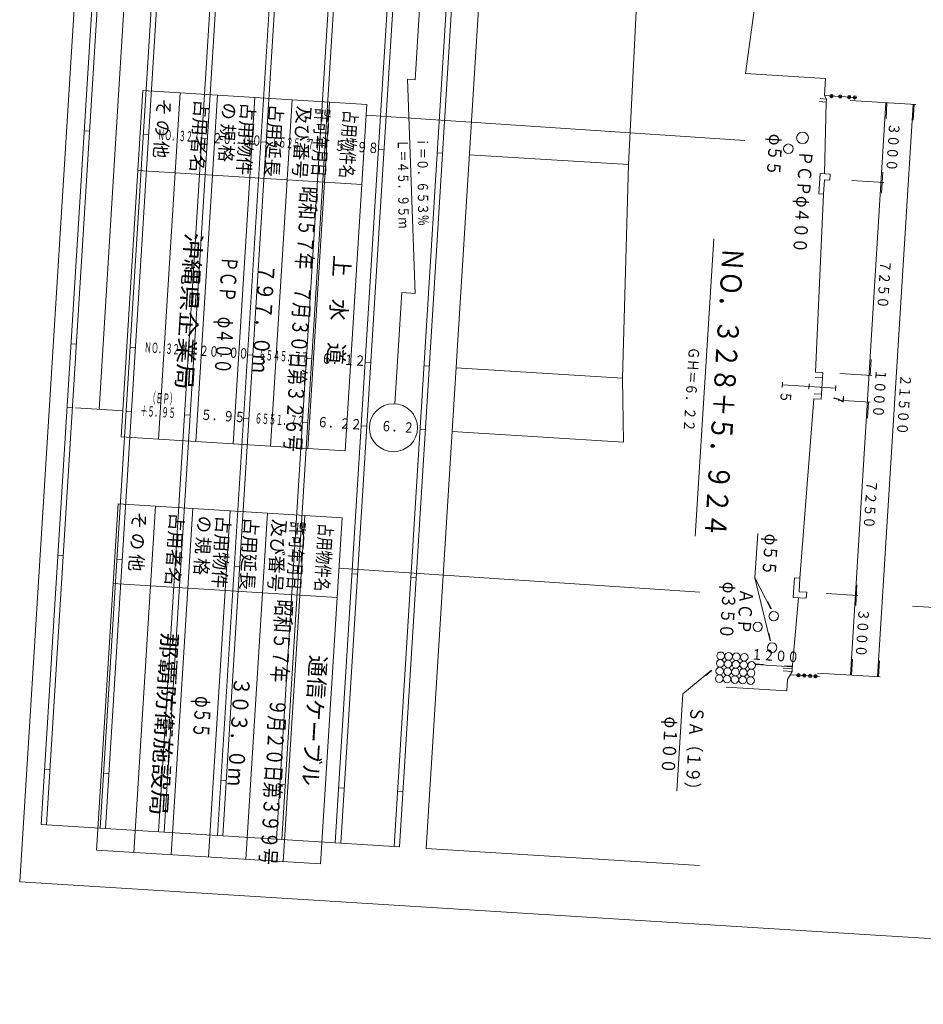
# Model space of a CAD drawing. Extents: x 25409 to 25608, y 40747 to 40993.
# Drawn here: x 25409 to 25493, y 40747 to 40839 of the extents above; entities that cross this region are included whole.
import ezdxf

# ---------------------------------------------------------------- set-up
doc = ezdxf.new("R2010")
doc.units = 0
for name, color, linetype, lineweight in [('\\M+587ED\\M+59698', 3, 'Continuous', 0), ('\\M+5A4BD\\M+5A4CE\\M+5CBFB', 136, 'Continuous', 0), ('\\M+5BAE1\\M+5B6CF\\M+587ED', 4, 'Continuous', 0), ('\\M+5BF6B\\M+5B6CF\\M+587ED', 62, 'Continuous', 0)]:
    doc.layers.add(name, color=color, linetype=linetype, lineweight=lineweight)
doc.styles.add('\\M+5A3CD\\M+5A3D3 \\M+5A5B4\\M+5A5B7\\M+5A5C3\\M+5A5AF', font='MS Gothic.ttf')

msp = doc.modelspace()

# ---------------------------------------------------------------- linework, layer by layer
at = {"layer": '\\M+587ED\\M+59698', "linetype": 'Continuous', "lineweight": 13}
for p, q in [((25408.595, 40758.555), (25423.202, 40993.163)), ((25592.988, 40747.074), (25408.595, 40758.555))]:
    msp.add_line(p, q, dxfattribs=at)
at = {"layer": '\\M+5A4BD\\M+5A4CE\\M+5CBFB', "linetype": 'Continuous', "lineweight": 13}
for p, q in [((25420.131, 40832.669), (25418.112, 40800.232)), ((25441.091, 40831.364), (25420.131, 40832.669)), ((25423.625, 40832.452), (25421.605, 40800.014)), ((25427.118, 40832.234), (25425.098, 40799.797)), ((25430.611, 40832.017), (25428.591, 40799.579)), ((25434.104, 40831.799), (25432.085, 40799.362)), ((25437.597, 40831.582), (25435.578, 40799.144)), ((25441.091, 40831.364), (25439.071, 40798.927)), ((25476.512, 40827.996), (25441.028, 40830.362)), ((25440.625, 40823.879), (25419.665, 40825.184)), ((25439.071, 40798.927), (25418.112, 40800.232)), ((25417.819, 40793.965), (25415.8, 40761.528)), ((25438.779, 40792.66), (25417.819, 40793.965)), ((25421.313, 40793.747), (25419.293, 40761.31)), ((25424.806, 40793.53), (25422.786, 40761.093)), ((25428.299, 40793.312), (25426.279, 40760.875)), ((25431.792, 40793.095), (25429.773, 40760.658)), ((25435.285, 40792.877), (25433.266, 40760.44)), ((25438.779, 40792.66), (25436.759, 40760.223)), ((25472.291, 40785.697), (25438.485, 40787.938)), ((25438.313, 40785.174), (25417.353, 40786.479)), ((25519.053, 40782.598), (25492.193, 40784.378)), ((25436.759, 40760.223), (25415.8, 40761.528))]:
    msp.add_line(p, q, dxfattribs=at)
at = {"layer": '\\M+5BAE1\\M+5B6CF\\M+587ED', "linetype": 'Continuous', "lineweight": 13}
for p, q in [((25476.556, 40834.259), (25478.272, 40846.739)), ((25484.073, 40833.791), (25476.556, 40834.259)), ((25483.974, 40832.2), (25484.073, 40833.791)), ((25483.549, 40831.913), (25484.141, 40831.876)), ((25486.906, 40832.017), (25483.974, 40832.2)), ((25484.141, 40831.876), (25483.974, 40832.2)), ((25484.124, 40831.596), (25484.141, 40831.876)), ((25483.5, 40831.635), (25484.124, 40831.596)), ((25483.956, 40824.874), (25484.124, 40831.596)), ((25486.356, 40831.739), (25492.531, 40831.354)), ((25486.386, 40777.914), (25489.724, 40831.529)), ((25488.944, 40777.755), (25492.282, 40831.37)), ((25489.818, 40831.523), (25489.727, 40830.057)), ((25492.376, 40831.364), (25492.284, 40829.898)), ((25483.432, 40822.997), (25483.551, 40824.9)), ((25484.486, 40824.841), (25483.551, 40824.9)), ((25484.451, 40824.28), (25484.486, 40824.841)), ((25489.414, 40825.036), (25489.292, 40823.071)), ((25483.952, 40824.311), (25483.869, 40822.97)), ((25483.952, 40824.311), (25484.451, 40824.28)), ((25486.516, 40824.245), (25489.51, 40824.059)), ((25483.112, 40806.297), (25483.869, 40822.97)), ((25483.869, 40822.97), (25483.432, 40822.997)), ((25471.853, 40790.935), (25473.587, 40818.784)), ((25488.321, 40807.476), (25488.228, 40805.979)), ((25483.112, 40806.297), (25483.799, 40806.255)), ((25483.643, 40803.759), (25483.799, 40806.255)), ((25485.389, 40806.155), (25488.384, 40805.969)), ((25480.017, 40804.862), (25480.048, 40805.361)), ((25485.023, 40804.801), (25480.033, 40805.111)), ((25482.512, 40804.706), (25482.544, 40805.205)), ((25483.081, 40805.798), (25483.768, 40805.755)), ((25485.008, 40804.551), (25485.039, 40805.05)), ((25482.986, 40804.27), (25483.672, 40804.227)), ((25481.661, 40787.006), (25482.957, 40803.802)), ((25482.957, 40803.802), (25483.643, 40803.759)), ((25485.234, 40803.66), (25488.228, 40803.474)), ((25488.072, 40803.484), (25487.979, 40801.987)), ((25477.452, 40787.01), (25477.712, 40791.175)), ((25478.869, 40781.109), (25477.452, 40787.01)), ((25478.954, 40784.112), (25477.452, 40787.01)), ((25481.047, 40785.197), (25481.162, 40787.037)), ((25481.162, 40787.037), (25481.661, 40787.006)), ((25481.581, 40785.728), (25481.661, 40787.006)), ((25482.299, 40785.683), (25481.581, 40785.728)), ((25482.264, 40785.122), (25482.299, 40785.683)), ((25487.006, 40786.361), (25486.886, 40784.427)), ((25478.651, 40784.8), (25478.996, 40784.134)), ((25481.546, 40785.166), (25480.944, 40778.503)), ((25482.264, 40785.122), (25481.047, 40785.197)), ((25484.108, 40785.57), (25487.102, 40785.384)), ((25478.74, 40781.849), (25478.915, 40781.12)), ((25486.573, 40779.405), (25486.48, 40777.908)), ((25489.131, 40779.246), (25489.037, 40777.749)), ((25470.709, 40776.162), (25473.397, 40778.391)), ((25473.428, 40778.354), (25472.853, 40777.878)), ((25480.962, 40778.702), (25477.512, 40778.917)), ((25477.515, 40778.964), (25478.259, 40778.918)), ((25480.928, 40778.254), (25480.086, 40778.306)), ((25480.944, 40778.503), (25480.102, 40778.556)), ((25480.216, 40778.795), (25480.964, 40778.749)), ((25480.928, 40778.254), (25480.944, 40778.503)), ((25480.505, 40777.497), (25480.439, 40776.437)), ((25480.928, 40778.254), (25480.505, 40777.497)), ((25483.497, 40777.781), (25480.753, 40777.952)), ((25489.193, 40777.739), (25483.298, 40778.106)), ((25480.439, 40776.437), (25474.763, 40776.79)), ((25470.709, 40776.162), (25470.142, 40767.047))]:
    msp.add_line(p, q, dxfattribs=at)
for centre, radius in [((25484.629, 40832.159), 0.156), ((25484.629, 40832.159), 0.0625), ((25485.44, 40832.109), 0.156), ((25485.44, 40832.109), 0.0625), ((25486.282, 40832.056), 0.156), ((25486.282, 40832.056), 0.0625), ((25486.812, 40832.023), 0.156), ((25486.812, 40832.023), 0.0625), ((25481.906, 40828.233), 0.547), ((25480.588, 40827.218), 0.451), ((25479.217, 40783.438), 0.451), ((25477.706, 40782.434), 0.426), ((25479.064, 40780.49), 0.451), ((25474.198, 40779.006), 0.358), ((25474.242, 40779.719), 0.358), ((25474.933, 40778.961), 0.358), ((25474.977, 40779.673), 0.358), ((25475.668, 40778.915), 0.358), ((25475.712, 40779.627), 0.358), ((25476.402, 40778.869), 0.358), ((25476.447, 40779.582), 0.358), ((25477.137, 40778.823), 0.358), ((25474.154, 40778.294), 0.358), ((25474.888, 40778.248), 0.358), ((25475.623, 40778.202), 0.358), ((25476.358, 40778.157), 0.358), ((25477.093, 40778.111), 0.358), ((25474.109, 40777.581), 0.358), ((25474.844, 40777.536), 0.358), ((25475.579, 40777.49), 0.358), ((25476.314, 40777.444), 0.358), ((25477.048, 40777.398), 0.358), ((25481.532, 40777.903), 0.156), ((25481.532, 40777.903), 0.0625), ((25482.063, 40777.87), 0.156), ((25482.063, 40777.87), 0.0625), ((25482.624, 40777.835), 0.156), ((25482.624, 40777.835), 0.0625), ((25483.123, 40777.804), 0.156), ((25483.123, 40777.804), 0.0625)]:
    msp.add_circle(centre, radius, dxfattribs=at)
at = {"layer": '\\M+5BF6B\\M+5B6CF\\M+587ED', "linetype": 'Continuous', "lineweight": 13}
for p, q in [((25410.6, 40763.909), (25424.457, 40986.479)), ((25411.099, 40763.878), (25424.956, 40986.447)), ((25416.12, 40763.566), (25429.978, 40986.135)), ((25416.619, 40763.535), (25430.477, 40986.104)), ((25421.609, 40763.224), (25435.467, 40985.793)), ((25422.14, 40763.191), (25435.997, 40985.76)), ((25427.13, 40762.88), (25440.988, 40985.449)), ((25427.629, 40762.849), (25441.487, 40985.418)), ((25432.651, 40762.537), (25446.508, 40985.106)), ((25433.15, 40762.505), (25447.007, 40985.074)), ((25438.14, 40762.195), (25451.997, 40984.764)), ((25438.67, 40762.162), (25452.528, 40984.731)), ((25443.661, 40761.851), (25457.518, 40984.42)), ((25444.16, 40761.82), (25458.017, 40984.389)), ((25446.655, 40761.665), (25460.512, 40984.234)), ((25419.202, 40854.3), (25417.641, 40828.722)), ((25465.61, 40825.736), (25466.602, 40845.681)), ((25445.628, 40833.68), (25446.313, 40844.69)), ((25444.911, 40833.725), (25445.635, 40813.672)), ((25444.911, 40833.725), (25445.628, 40833.68)), ((25414.646, 40828.909), (25415.146, 40828.878)), ((25417.641, 40828.722), (25416.027, 40802.804)), ((25420.167, 40828.565), (25420.666, 40828.534)), ((25425.656, 40828.223), (25426.187, 40828.19)), ((25431.177, 40827.879), (25431.676, 40827.848)), ((25436.698, 40827.536), (25437.197, 40827.505)), ((25442.187, 40827.194), (25442.717, 40827.161)), ((25447.707, 40826.85), (25448.206, 40826.819)), ((25450.702, 40826.664), (25465.61, 40825.736)), ((25465.054, 40805.731), (25465.61, 40825.736)), ((25444.387, 40813.75), (25443.738, 40803.333)), ((25445.635, 40813.672), (25444.387, 40813.75)), ((25413.404, 40808.947), (25413.903, 40808.916)), ((25418.924, 40808.604), (25419.423, 40808.572)), ((25424.414, 40808.262), (25424.944, 40808.229)), ((25429.934, 40807.918), (25430.433, 40807.887)), ((25435.455, 40807.574), (25435.954, 40807.543)), ((25440.944, 40807.233), (25441.474, 40807.2)), ((25446.465, 40806.889), (25446.964, 40806.858)), ((25449.459, 40806.702), (25465.054, 40805.731)), ((25465.151, 40799.745), (25465.054, 40805.731)), ((25413.033, 40802.99), (25413.532, 40802.959)), ((25418.273, 40802.664), (25413.812, 40802.942)), ((25418.553, 40802.646), (25419.052, 40802.615)), ((25424.043, 40802.305), (25424.573, 40802.272)), ((25429.563, 40801.961), (25430.062, 40801.93)), ((25435.084, 40801.617), (25435.583, 40801.586)), ((25440.573, 40801.275), (25441.103, 40801.242)), ((25446.094, 40800.932), (25446.593, 40800.901)), ((25449.088, 40800.745), (25465.151, 40799.745)), ((25412.169, 40789.111), (25412.668, 40789.08)), ((25417.689, 40788.767), (25418.188, 40788.736)), ((25423.179, 40788.425), (25423.709, 40788.392)), ((25428.699, 40788.081), (25429.198, 40788.05)), ((25434.22, 40787.738), (25434.719, 40787.707)), ((25439.709, 40787.396), (25440.239, 40787.363)), ((25445.729, 40787.021), (25445.23, 40787.052)), ((25410.92, 40769.056), (25411.419, 40769.025)), ((25416.44, 40768.712), (25416.94, 40768.681)), ((25421.93, 40768.37), (25422.46, 40768.337)), ((25427.45, 40768.027), (25427.949, 40767.995)), ((25432.971, 40767.683), (25433.47, 40767.652)), ((25438.46, 40767.341), (25438.991, 40767.308)), ((25443.981, 40766.997), (25444.48, 40766.966)), ((25410.6, 40763.909), (25444.16, 40761.82)), ((25446.655, 40761.665), (25472.261, 40760.07))]:
    msp.add_line(p, q, dxfattribs=at)
msp.add_circle((25443.599, 40801.087), 2.25, dxfattribs=at)

# ---------------------------------------------------------------- texts
at = {"layer": '\\M+5A4BD\\M+5A4CE\\M+5CBFB', "linetype": 'Continuous', "lineweight": 13, "style": '\\M+5A3CD\\M+5A3D3 \\M+5A5B4\\M+5A5B7\\M+5A5C3\\M+5A5AF'}
for s, height, width, p in [('そ の 他', 1.2497, 0.951219, (25421.5, 40831.958)), ('占用者名', 1.2497, 1, (25425.001, 40831.865)), ('の 規 格', 1.2497, 0.951219, (25427.613, 40831.577)), ('占用物件', 1.2497, 1, (25429.368, 40831.593)), ('占用延長', 1.2497, 1, (25431.988, 40831.43)), ('及び番号', 1.2497, 1, (25434.608, 40831.267)), ('許可年月日', 1.2497, 0.75, (25436.346, 40831.033)), ('占用物件名', 1.2497, 0.75, (25438.966, 40830.87)), ('昭和５７年\u3000７月３０日第３２６号', 1.5, 0.76, (25434.947, 40823.731)), ('沖縄県企業局', 1.5, 1.2, (25424.157, 40819.393)), ('上\u3000水\u3000道', 1.5, 1, (25438.052, 40817.276)), ('ＰＣＰ\u3000φ４００', 1.5, 0.693333, (25427.526, 40817.18)), ('７９７．０ｍ', 1.5, 0.832, (25430.988, 40816.463)), ('そ の 他', 1.2497, 0.951219, (25419.188, 40793.253)), ('占用者名', 1.2497, 1, (25422.689, 40793.161)), ('の 規 格', 1.2497, 0.951219, (25425.301, 40792.873)), ('占用物件', 1.2497, 1, (25427.056, 40792.889)), ('占用延長', 1.2497, 1, (25429.676, 40792.726)), ('及び番号', 1.2497, 1, (25432.296, 40792.563)), ('許可年月日', 1.2497, 0.75, (25434.034, 40792.329)), ('占用物件名', 1.2497, 0.75, (25436.654, 40792.166)), ('昭和５７年\u3000９月２０日第３９９号', 1.5, 0.76, (25432.635, 40785.027)), ('那覇防衛施設局', 1.5, 1.2, (25421.922, 40781.937)), ('通信ケーブル', 1.5, 1, (25435.818, 40779.819)), ('３０３．０ｍ', 1.5, 0.832, (25428.676, 40777.759)), ('φ５５', 1.5, 0.693333, (25425.058, 40775.98))]:
    msp.add_text(s, height=height, rotation=266.43726, dxfattribs=dict(at, width=width)).set_placement(p)
at = {"layer": '\\M+5BAE1\\M+5B6CF\\M+587ED', "linetype": 'Continuous', "lineweight": 13, "style": '\\M+5A3CD\\M+5A3D3 \\M+5A5B4\\M+5A5B7\\M+5A5C3\\M+5A5AF'}
for s, height, rotation, width, p in [('３０００', 0.9982, 266.43726, 0.832061, (25490.025, 40829.663)), ('φ５５', 1.2497, 266.43726, 0.832317, (25478.799, 40828.64)), ('ＰＣＰφ４００', 1.2497, 266.43726, 0.832317, (25481.622, 40827.071)), ('ＮＯ．３２８＋５．９２４', 2, 266.43726, 0.832, (25474.429, 40818.063)), ('７２５０', 0.9982, 266.43726, 0.832061, (25489.193, 40816.815)), ('ＧＨ＝６．２２', 0.9982, 266.43726, 0.832061, (25471.262, 40808.667)), ('１０００', 0.9982, 266.43726, 0.832061, (25488.777, 40806.602)), ('２１５００', 0.9982, 266.43726, 0.832061, (25491.095, 40806.113)), ('５', 0.998, 266.43726, 0.832061, (25479.882, 40804.557)), ('７', 0.998, 266.43726, 0.832061, (25484.818, 40804.375)), ('７２５０', 0.9982, 266.43726, 0.832061, (25487.91, 40796.198)), ('φ５５', 1.2497, 266.43726, 0.832317, (25478.388, 40791.182)), ('φ３５０', 1.2497, 266.43726, 0.832317, (25474.474, 40786.68)), ('ＡＣＰ', 1.2497, 266.43726, 0.832317, (25476.056, 40786.043)), ('３０００', 0.9982, 266.43726, 0.832061, (25487.16, 40784.158)), ('１２００', 0.9982, 356.43726, 0.832061, (25477.043, 40779.383)), ('ＳＡ（１９）', 1.2497, 266.43726, 0.832317, (25471.435, 40775.001)), ('φ１００', 1.2497, 266.43726, 0.832317, (25469.02, 40774.052))]:
    msp.add_text(s, height=height, rotation=rotation, dxfattribs=dict(at, width=width)).set_placement(p)
at = {"layer": '\\M+5BF6B\\M+5B6CF\\M+587ED', "linetype": 'Continuous', "lineweight": 13, "style": '\\M+5A3CD\\M+5A3D3 \\M+5A5B4\\M+5A5B7\\M+5A5C3\\M+5A5AF'}
for s, height, rotation, width, p in [('ＮＯ．３２７', 0.9677, 356.43726, 0.5, (25421.489, 40828.078)), ('２０．００', 0.9687, 356.43726, 0.7, (25426.615, 40827.759)), ('６５２５．７７', 0.9677, 356.43726, 0.5, (25432.21, 40827.379)), ('５．９８', 0.9677, 356.43726, 0.791339, (25438.04, 40827.047)), ('Ｌ＝４５．９５ｍ', 0.9677, 270.53726, 0.791339, (25443.998, 40828.099)), ('ｉ＝０．６５３％', 0.9677, 270.53726, 0.791339, (25445.83, 40828.346)), ('ＮＯ．３２８', 0.9677, 356.43726, 0.5, (25420.248, 40808.148)), ('２０．００', 0.9687, 356.43726, 0.7, (25425.374, 40807.829)), ('６５４５．７７', 0.9677, 356.43726, 0.5, (25430.969, 40807.449)), ('６．１２', 0.9677, 356.43726, 0.791339, (25436.8, 40807.117)), ('（ＥＰ）', 0.9677, 356.43726, 0.5, (25420.643, 40803.427)), ('＋５．９５', 0.9677, 356.43726, 0.5, (25419.877, 40802.19)), ('５．９５', 0.9677, 356.43726, 0.791339, (25425.537, 40801.838)), ('６５５１．７２', 0.9677, 356.43726, 0.5, (25430.599, 40801.492)), ('６．２２', 0.9677, 356.43726, 0.791339, (25436.429, 40801.16)), ('６．２', 0.9677, 356.43726, 0.791339, (25442.39, 40800.789))]:
    msp.add_text(s, height=height, rotation=rotation, dxfattribs=dict(at, width=width)).set_placement(p)

doc.saveas('drawing.dxf')
